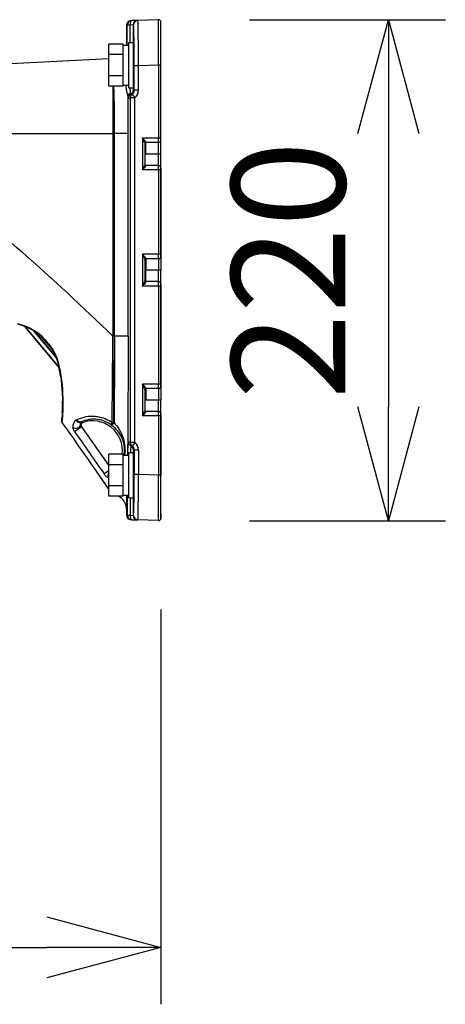
# Model space of a CAD drawing. Units: millimetres. Extents: x 1222 to 1359, y -97 to 17.
# Drawn here: x 1306 to 1315, y -28 to -6 of the extents above; entities that cross this region are included whole.
import ezdxf

# ---------------------------------------------------------------- set-up
doc = ezdxf.new("R2010")
doc.units = ezdxf.units.MM
doc.layers.add('GAIKEI', color=7, linetype='Continuous')
doc.layers.add('SUNPO', color=3, linetype='Continuous')
doc.styles.get("Standard").update_dxf_attribs({"font": 'monotxt.shx', "bigfont": 'bigfont.shx'})
doc.dimstyles.get("Standard").update_dxf_attribs({"dimscale": 0, "dimtxt": 2.5, "dimasz": 2.5, "dimexe": 1.25, "dimexo": 2, "dimtad": 1, "dimdec": 8, "dimtxsty": 'Standard', "dimblk": 'OPEN30', "dimcen": 2.5, "dimadec": 8, "dimazin": 2, "dimtfac": 1, "dimtdec": 8, "dimtmove": 0, "dimatfit": 3, "dimldrblk": 'OPEN30', "dimfxl": 1, "dimfrac": 2, "dimarcsym": 0})

# ---------------------------------------------------------------- blocks, each defined once
blk = doc.blocks.new('_Open30')
at = {"color": 0, "linetype": 'ByBlock', "lineweight": -2}
for p, q in [((-1, 0.2679), (0, 0)), ((0, 0), (-1, -0.2679)), ((0, 0), (-1, 0))]:
    blk.add_line(p, q, dxfattribs=at)
blk = doc.blocks.new('*D4')
at = {"layer": 'Defpoints', "color": 0}
for p in [(1289.232, -16.919), (1309.082, -17.108), (1309.082, -26.524)]:
    blk.add_point(p, dxfattribs=at)
at = {"layer": 'SUNPO', "color": 0, "lineweight": -2}
for p, q in [((1289.232, -18.919), (1289.232, -27.774)), ((1309.082, -19.108), (1309.082, -27.774)), ((1291.732, -26.524), (1306.582, -26.524))]:
    blk.add_line(p, q, dxfattribs=at)
at = {"layer": 'SUNPO', "color": 0, "lineweight": -2, "xscale": 2.5, "yscale": 2.5, "zscale": 2.5, "rotation": 180}
blk.add_blockref('_Open30', (1289.232, -26.524), dxfattribs=at)
at = {"layer": 'SUNPO', "color": 0, "lineweight": -2, "xscale": 2.5, "yscale": 2.5, "zscale": 2.5}
blk.add_blockref('_Open30', (1309.082, -26.524), dxfattribs=at)
at = {"layer": 'SUNPO', "color": 0, "insert": (1299.157, -24.649), "char_height": 2.5, "attachment_point": 5}
blk.add_mtext('397', dxfattribs=at)
blk = doc.blocks.new('*D5')
at = {"layer": 'Defpoints', "color": 0}
for p in [(1309.03, -6.161), (1309.03, -17.158), (1314.082, -17.158)]:
    blk.add_point(p, dxfattribs=at)
at = {"layer": 'SUNPO', "color": 0, "lineweight": -2}
for p, q in [((1311.03, -6.161), (1315.332, -6.161)), ((1314.082, -8.661), (1314.082, -14.658)), ((1311.03, -17.158), (1315.332, -17.158))]:
    blk.add_line(p, q, dxfattribs=at)
at = {"layer": 'SUNPO', "color": 0, "lineweight": -2, "xscale": 2.5, "yscale": 2.5, "zscale": 2.5}
for p, rotation in [((1314.082, -6.161), 90), ((1314.082, -17.158), 270)]:
    blk.add_blockref('_Open30', p, dxfattribs=dict(at, rotation=rotation))
at = {"layer": 'SUNPO', "color": 0, "insert": (1312.207, -11.659), "char_height": 2.5, "attachment_point": 5, "rotation": 90}
blk.add_mtext('220', dxfattribs=at)

msp = doc.modelspace()

# ---------------------------------------------------------------- linework, layer by layer
at = {"layer": 'GAIKEI', "color": 7}
for p, q in [((1308.42810903, -6.18230143), (1308.44412763, -6.18174293)), ((1308.56980823, -6.17735143), (1308.44412763, -6.18174293)), ((1309.02985463, -6.16128703), (1308.57917103, -6.17702793)), ((1309.07409903, -6.18491983), (1309.07409903, -7.16067973)), ((1308.33159713, -6.28224033), (1308.33159713, -6.70948033)), ((1309.08159413, -6.30948033), (1309.07409903, -6.30948033)), ((1309.08159413, -7.14464573), (1309.08159413, -6.30948033)), ((1308.33159713, -6.70948033), (1308.33142933, -6.71948093)), ((1308.33198173, -6.71948403), (1308.33159713, -6.70948033)), ((1304.06902693, -7.20760963), (1307.93794173, -7.01416483)), ((1309.08159413, -8.80948033), (1309.08159413, -7.14464573)), ((1309.08159413, -9.10948033), (1309.08159413, -8.80972753)), ((1309.08159413, -9.40943153), (1309.08159413, -9.10948033)), ((1309.08159413, -9.40948033), (1309.08159413, -11.35948033)), ((1309.08159413, -11.35972753), (1309.08159413, -11.65948033)), ((1309.08159413, -11.95943153), (1309.08159413, -11.65948033)), ((1309.08159413, -11.95948033), (1309.08159413, -14.20948033)), ((1306.01719593, -12.86624003), (1305.93663863, -12.83931433)), ((1306.09940113, -12.89700783), (1306.01719593, -12.86624003)), ((1306.16200793, -12.92314913), (1306.09940113, -12.89700783)), ((1306.22530143, -12.95246743), (1306.16200793, -12.92314913)), ((1306.28912283, -12.98559423), (1306.22530143, -12.95246743)), ((1306.33185353, -13.01016703), (1306.28912283, -12.98559423)), ((1306.33185353, -13.01016703), (1306.35623703, -13.02633213)), ((1306.35623703, -13.02633213), (1306.38873523, -13.05164343)), ((1306.38873523, -13.05164343), (1306.42073293, -13.07980813)), ((1306.42073293, -13.07980813), (1306.45984733, -13.11774143)), ((1306.45984733, -13.11774143), (1306.50555953, -13.16598973)), ((1306.50555953, -13.16598973), (1306.56475143, -13.23338173)), ((1306.56475143, -13.23338173), (1306.57927173, -13.25065463)), ((1306.57927173, -13.25065463), (1306.63646773, -13.32174843)), ((1306.63646773, -13.32174843), (1306.68026353, -13.38073893)), ((1306.68026353, -13.38073893), (1306.71129683, -13.42671673)), ((1306.72960133, -13.45665443), (1306.71129683, -13.42671673)), ((1306.74837873, -13.49135593), (1306.72960133, -13.45665443)), ((1306.76082383, -13.51893773), (1306.74837873, -13.49135593)), ((1306.76082383, -13.51893773), (1306.78044053, -13.57075963)), ((1306.78044053, -13.57075963), (1306.79809193, -13.62280433)), ((1306.79809193, -13.62280433), (1306.81394273, -13.67483683)), ((1306.81394273, -13.67483683), (1306.82815783, -13.72671053)), ((1306.82815783, -13.72671053), (1306.84088973, -13.77830053)), ((1306.84088973, -13.77830053), (1306.85228503, -13.82952433)), ((1306.85228503, -13.82952433), (1306.86247183, -13.88032383)), ((1306.86247183, -13.88032383), (1306.87965933, -13.98047953)), ((1306.87965933, -13.98047953), (1306.89321213, -14.07851413)), ((1306.89321213, -14.07851413), (1306.90370413, -14.17426303)), ((1306.90370413, -14.17426303), (1306.91157453, -14.26759193)), ((1309.08159413, -14.20972753), (1309.08159413, -14.50948033)), ((1306.91157453, -14.26759193), (1306.91715933, -14.35821083)), ((1306.91715933, -14.35821083), (1306.92185903, -14.48818213)), ((1306.92284773, -14.60969393), (1306.92086413, -14.72084203)), ((1306.92185903, -14.48818213), (1306.92284773, -14.60969393)), ((1309.08159413, -14.80943153), (1309.08159413, -14.50948033)), ((1306.91669543, -14.81885233), (1306.90966413, -14.92108623)), ((1306.92086413, -14.72084203), (1306.91669543, -14.81885233)), ((1309.08159413, -14.80948033), (1309.08159413, -16.17431493)), ((1306.90558093, -14.96603243), (1306.90463793, -14.97535863)), ((1306.90966413, -14.92108623), (1306.90558093, -14.96603243)), ((1309.08159413, -17.00948033), (1309.08159413, -16.17431493)), ((1308.33159713, -16.90162513), (1308.33159713, -17.03672033)), ((1309.08159413, -17.00948033), (1309.08159413, -17.10770423)), ((1308.44412763, -17.13722083), (1308.42810903, -17.13666233)), ((1308.44412763, -17.13722083), (1308.56980823, -17.14160923)), ((1309.02985463, -17.15767373), (1308.57917103, -17.14193583))]:
    msp.add_line(p, q, dxfattribs=at)
at = {"layer": 'GAIKEI', "color": 1}
for p, q in [((1308.56980823, -6.17735143), (1308.57917103, -6.17702793)), ((1308.57923813, -6.17704013), (1308.57917103, -6.17702793)), ((1308.57937543, -6.17715613), (1308.57923813, -6.17704013)), ((1308.57950973, -6.17739413), (1308.57937543, -6.17715613)), ((1308.57978133, -6.17823033), (1308.57950973, -6.17739413)), ((1308.58101733, -6.18791363), (1308.57978133, -6.17823033)), ((1308.58356553, -6.23712013), (1308.58101733, -6.18791363)), ((1308.58520743, -6.28955843), (1308.58356553, -6.23712013)), ((1309.02913443, -6.41685343), (1309.02936023, -6.22187353)), ((1309.02936023, -6.22187353), (1309.02976913, -6.16253823)), ((1309.02976913, -6.16253823), (1309.02982413, -6.16142733)), ((1309.02982413, -6.16142733), (1309.02985463, -6.16128703)), ((1308.33159713, -6.28224033), (1308.34764943, -6.28168193)), ((1308.34764943, -6.71948093), (1308.34764943, -6.28168193)), ((1308.41047293, -6.28168193), (1308.34764943, -6.28168193)), ((1308.47331163, -6.27729043), (1308.41047293, -6.28168193)), ((1308.41047293, -6.65946813), (1308.41047293, -6.28168193)), ((1308.47331163, -6.27729043), (1308.48267753, -6.27696693)), ((1308.47331163, -6.27729043), (1308.47331163, -6.65946813)), ((1308.48286973, -6.27702493), (1308.48267753, -6.27696693)), ((1308.48299483, -6.27713783), (1308.48286973, -6.27702493)), ((1308.48324813, -6.27754063), (1308.48299483, -6.27713783)), ((1308.48362963, -6.27858433), (1308.48324813, -6.27754063)), ((1308.48533253, -6.28978433), (1308.48362963, -6.27858433)), ((1308.48718493, -6.31458903), (1308.48533253, -6.28978433)), ((1308.48983383, -6.37536173), (1308.48718493, -6.31458903)), ((1308.49224473, -6.46259013), (1308.48983383, -6.37536173)), ((1308.49524763, -6.63626873), (1308.49224473, -6.46259013)), ((1308.58822253, -6.43180703), (1308.58520743, -6.28955843)), ((1308.59249503, -6.77922523), (1308.58822253, -6.43180703)), ((1309.02985463, -7.16067973), (1309.02913443, -6.41685343)), ((1307.93794173, -6.92854163), (1307.93794173, -6.69760293)), ((1308.25794303, -6.69760293), (1307.93794173, -6.69760293)), ((1308.25794303, -6.92854163), (1308.25794303, -6.69760293)), ((1308.38294303, -6.72068033), (1308.38294303, -6.65946813)), ((1308.38294303, -6.65946813), (1308.48294303, -6.65946813)), ((1308.48294303, -6.72068033), (1308.48294303, -6.65946813)), ((1308.49731983, -6.84987033), (1308.49524763, -6.63626873)), ((1308.25794303, -6.71948093), (1308.38294303, -6.71948093)), ((1308.38294303, -7.37043003), (1308.38294303, -6.71948093)), ((1308.38294303, -7.65946813), (1308.38294303, -6.72068033)), ((1308.48294303, -7.65946813), (1308.48294303, -6.72068033)), ((1308.49838793, -7.17586833), (1308.49731983, -6.84987033)), ((1308.59488143, -7.17586833), (1308.59249503, -6.77922523)), ((1307.93794173, -7.39042213), (1307.93794173, -6.92854163)), ((1308.25794303, -6.92854163), (1307.93794173, -6.92854163)), ((1308.25794303, -7.39042213), (1308.25794303, -6.92854163)), ((1308.49838793, -7.71086283), (1308.49838793, -7.17586833)), ((1308.59488143, -7.17586833), (1308.49838793, -7.17586833)), ((1309.02985463, -7.16067973), (1308.59488143, -7.17586833)), ((1308.59488143, -7.71086283), (1308.59488143, -7.17586833)), ((1309.02985463, -7.16067973), (1309.02985463, -8.75948033)), ((1309.07409903, -7.16067973), (1309.02985463, -7.16067973)), ((1309.08159413, -7.14464573), (1309.07409903, -7.14464573)), ((1309.07409903, -7.16067973), (1309.07409903, -8.75948033)), ((1307.93794173, -7.62136083), (1307.93794173, -7.39042213)), ((1308.25794303, -7.39042213), (1307.93794173, -7.39042213)), ((1308.25794303, -7.59352273), (1308.25794303, -7.37043003)), ((1308.25794303, -7.41838543), (1308.25794303, -7.39042213)), ((1308.38294303, -7.59948283), (1308.38294303, -7.37043003)), ((1308.25794303, -7.62136083), (1307.93794173, -7.62136083)), ((1308.02910083, -7.62136083), (1308.02910083, -8.65948033)), ((1308.03409653, -7.62136083), (1308.03409653, -8.65948033)), ((1308.25794303, -7.62136083), (1308.25794303, -7.59352273)), ((1308.25794303, -7.59948283), (1308.28295523, -7.59948283)), ((1308.31960073, -7.63035433), (1308.31728443, -7.59903423)), ((1308.32594833, -7.67867593), (1308.31960073, -7.63035433)), ((1308.33603743, -7.72915203), (1308.32594833, -7.67867593)), ((1308.34525373, -7.76664893), (1308.33603743, -7.72915203)), ((1308.35530323, -7.80675823), (1308.34525373, -7.76664893)), ((1308.38294303, -7.65946813), (1308.48294303, -7.65946813)), ((1308.40284043, -7.67240763), (1308.40038073, -7.65946813)), ((1308.41448293, -7.72581333), (1308.40284043, -7.67240763)), ((1308.41977773, -7.75324563), (1308.41448293, -7.72581333)), ((1308.42123343, -7.76537943), (1308.41977773, -7.75324563)), ((1308.42379683, -7.78888403), (1308.42123343, -7.76537943)), ((1308.48069693, -7.69462743), (1308.47891163, -7.65946813)), ((1308.48157583, -7.70411843), (1308.48069693, -7.69462743)), ((1308.48246693, -7.70888523), (1308.48157583, -7.70411843)), ((1308.48266223, -7.70929723), (1308.48246693, -7.70888523)), ((1308.48276293, -7.70941323), (1308.48266223, -7.70929723)), ((1308.48286363, -7.70947423), (1308.48276293, -7.70941323)), ((1308.48291243, -7.70948033), (1308.48286363, -7.70947423)), ((1308.49027943, -7.70948033), (1308.48291243, -7.70948033)), ((1308.59488143, -7.71086283), (1308.49838793, -7.71086283)), ((1308.35921553, -7.82522133), (1308.35530323, -7.80675823)), ((1308.36272513, -7.85121313), (1308.35921553, -7.82522133)), ((1308.41495283, -7.87341773), (1308.39044423, -7.88265843)), ((1308.41495283, -15.44554293), (1308.41495283, -7.87341773)), ((1308.51129383, -7.87341773), (1308.41495283, -7.87341773)), ((1308.42515793, -7.79559183), (1308.42379683, -7.78888403)), ((1308.42609183, -7.79813083), (1308.42515793, -7.79559183)), ((1308.42656483, -7.79881443), (1308.42609183, -7.79813083)), ((1308.42688223, -7.79905253), (1308.42656483, -7.79881443)), ((1308.42727893, -7.79910433), (1308.42688223, -7.79905253)), ((1308.51129383, -15.44554293), (1308.51129383, -7.87341773)), ((1304.06902693, -8.65948033), (1308.02910083, -8.65948033)), ((1308.02910083, -8.65948033), (1308.03409653, -8.65948033)), ((1308.02910083, -8.65948033), (1308.02910083, -13.10705113)), ((1308.03409653, -8.65948033), (1308.06940843, -8.65948033)), ((1308.03409653, -8.65948033), (1308.03409653, -13.10705113)), ((1308.36918563, -8.65948033), (1308.06940843, -8.65948033)), ((1308.06940843, -13.10948033), (1308.06940843, -8.65948033)), ((1308.36918563, -13.10948033), (1308.36918563, -8.65948033)), ((1309.02985463, -8.75948033), (1308.67985153, -8.75948033)), ((1308.67985153, -8.75948033), (1308.67985153, -9.45948033)), ((1308.70342023, -8.78385473), (1308.67985153, -8.75948033)), ((1308.70582203, -8.81007853), (1308.67985153, -8.75948033)), ((1308.73357773, -8.81622473), (1308.70342023, -8.78385473)), ((1308.71794973, -8.83506633), (1308.70582203, -8.81007853)), ((1308.72625663, -8.85437173), (1308.71794973, -8.83506633)), ((1308.72942433, -8.86347203), (1308.72625663, -8.85437173)), ((1308.74669113, -8.83204503), (1308.73357773, -8.81622473)), ((1308.75324023, -8.84165203), (1308.74669113, -8.83204503)), ((1308.75552603, -8.84613803), (1308.75324023, -8.84165203)), ((1308.75692673, -8.85201883), (1308.75552603, -8.84613803)), ((1308.75659713, -9.10948033), (1308.75659713, -8.85948033)), ((1309.03159413, -8.85948033), (1308.75659713, -8.85948033)), ((1309.07409903, -8.75948033), (1309.02985463, -8.75948033)), ((1309.02998273, -8.79734043), (1309.02985463, -8.75948033)), ((1309.03089833, -8.85116433), (1309.02998273, -8.79734043)), ((1309.03135603, -8.85850993), (1309.03089833, -8.85116433)), ((1309.03151473, -8.85937353), (1309.03135603, -8.85850993)), ((1309.03155143, -8.85944683), (1309.03151473, -8.85937353)), ((1309.03159413, -8.85948033), (1309.03155143, -8.85944683)), ((1309.03159413, -9.10948033), (1309.03159413, -8.85948033)), ((1309.07409903, -8.75948033), (1309.07409903, -8.83582003)), ((1308.73132553, -8.87162633), (1308.72942433, -8.86347203)), ((1308.73159713, -8.87515423), (1308.73132553, -8.87162633)), ((1308.73159713, -8.87515423), (1308.73159713, -9.34380953)), ((1308.73159713, -9.00050823), (1308.73241193, -9.01468053)), ((1308.73241193, -9.01468053), (1308.73449023, -9.02895663)), ((1308.73449023, -9.02895663), (1308.73746263, -9.04333043)), ((1308.73746263, -9.04333043), (1308.74211963, -9.06165323)), ((1308.74211963, -9.06165323), (1308.75305713, -9.09826213)), ((1308.75305713, -9.09826213), (1308.75659713, -9.10948033)), ((1309.03159413, -9.10948033), (1308.75659713, -9.10948033)), ((1309.08159413, -9.10948033), (1309.03159413, -9.10948033)), ((1309.03159413, -9.35948033), (1309.03159413, -9.10948033)), ((1308.67985153, -9.45948033), (1308.70567853, -9.40916903)), ((1308.67985153, -9.45948033), (1308.71847153, -9.41928263)), ((1309.02985463, -9.45948033), (1308.67985153, -9.45948033)), ((1308.70567853, -9.40916903), (1308.71776353, -9.38430333)), ((1308.71776353, -9.38430333), (1308.72617423, -9.36480263)), ((1308.71847153, -9.41928263), (1308.73657453, -9.39929973)), ((1308.72617423, -9.36480263), (1308.72938773, -9.35560763)), ((1308.72938773, -9.35560763), (1308.73131943, -9.34737103)), ((1308.73131943, -9.34737103), (1308.73159713, -9.34380953)), ((1308.73343733, -9.35251623), (1308.73159713, -9.34380953)), ((1308.73632433, -9.35734713), (1308.73343733, -9.35251623)), ((1308.74041673, -9.36144263), (1308.73632433, -9.35734713)), ((1308.73657453, -9.39929973), (1308.74835133, -9.38468173)), ((1308.74538193, -9.36448833), (1308.74041673, -9.36144263)), ((1308.75100943, -9.36636203), (1308.74538193, -9.36448833)), ((1308.74835133, -9.38468173), (1308.75301443, -9.37769633)), ((1308.75692673, -9.36694493), (1308.75100943, -9.36636203)), ((1308.75301443, -9.37769633), (1308.75611503, -9.37129983)), ((1308.75611503, -9.37129983), (1308.75692673, -9.36694493)), ((1309.03159413, -9.35948033), (1308.75659713, -9.35948033)), ((1309.02985463, -9.45948033), (1309.03027573, -9.39399883)), ((1309.07409903, -9.45948033), (1309.02985463, -9.45948033)), ((1309.02985463, -9.45948033), (1309.02985463, -11.30948033)), ((1309.03027573, -9.39399883), (1309.03083113, -9.36956333)), ((1309.03083113, -9.36956333), (1309.03125843, -9.36137243)), ((1309.03125843, -9.36137243), (1309.03149033, -9.35966953)), ((1309.03149033, -9.35966953), (1309.03153913, -9.35953833)), ((1309.03153913, -9.35953833), (1309.03159413, -9.35948033)), ((1309.07409903, -9.38314373), (1309.07409903, -9.45948033)), ((1309.07409903, -9.45948033), (1309.07409903, -11.30948033)), ((1309.02985463, -11.30948033), (1308.67985153, -11.30948033)), ((1308.67985153, -11.30948033), (1308.67985153, -12.00948033)), ((1308.70582203, -11.36007853), (1308.67985153, -11.30948033)), ((1308.70342023, -11.33385473), (1308.67985153, -11.30948033)), ((1308.73357773, -11.36622473), (1308.70342023, -11.33385473)), ((1308.71794973, -11.38506633), (1308.70582203, -11.36007853)), ((1308.72625663, -11.40437173), (1308.71794973, -11.38506633)), ((1308.72942433, -11.41347203), (1308.72625663, -11.40437173)), ((1308.73132553, -11.42162633), (1308.72942433, -11.41347203)), ((1308.73159713, -11.42515423), (1308.73132553, -11.42162633)), ((1308.73159713, -11.42515423), (1308.73159713, -11.89380953)), ((1308.74669113, -11.38204503), (1308.73357773, -11.36622473)), ((1308.75324023, -11.39165203), (1308.74669113, -11.38204503)), ((1308.75552603, -11.39613803), (1308.75324023, -11.39165203)), ((1308.75692673, -11.40201883), (1308.75552603, -11.39613803)), ((1308.75659713, -11.40948033), (1308.75659713, -11.65948033)), ((1309.03159413, -11.40948033), (1308.75659713, -11.40948033)), ((1309.07409903, -11.30948033), (1309.02985463, -11.30948033)), ((1309.02998273, -11.34734043), (1309.02985463, -11.30948033)), ((1309.03089833, -11.40116433), (1309.02998273, -11.34734043)), ((1309.03135603, -11.40850993), (1309.03089833, -11.40116433)), ((1309.03151473, -11.40937353), (1309.03135603, -11.40850993)), ((1309.03155143, -11.40944683), (1309.03151473, -11.40937353)), ((1309.03159413, -11.40948033), (1309.03155143, -11.40944683)), ((1309.03159413, -11.40948033), (1309.03159413, -11.65948033)), ((1309.07409903, -11.30948033), (1309.07409903, -11.38582003)), ((1308.75659713, -11.65948033), (1308.73159713, -11.65948033)), ((1309.03159413, -11.65948033), (1308.75659713, -11.65948033)), ((1308.75659713, -11.90948033), (1308.75659713, -11.65948033)), ((1309.08159413, -11.65948033), (1309.03159413, -11.65948033)), ((1309.03159413, -11.90948033), (1309.03159413, -11.65948033)), ((1308.67985153, -12.00948033), (1308.70567853, -11.95916903)), ((1308.67985153, -12.00948033), (1308.71847153, -11.96928263)), ((1309.02985463, -12.00948033), (1308.67985153, -12.00948033)), ((1308.70567853, -11.95916903), (1308.71776353, -11.93430333)), ((1308.71776353, -11.93430333), (1308.72617423, -11.91480263)), ((1308.71847153, -11.96928263), (1308.73657453, -11.94929973)), ((1308.72617423, -11.91480263), (1308.72938773, -11.90560763)), ((1308.72938773, -11.90560763), (1308.73131943, -11.89737103)), ((1308.73131943, -11.89737103), (1308.73159713, -11.89380953)), ((1308.73657453, -11.94929973), (1308.74835133, -11.93468173)), ((1308.74835133, -11.93468173), (1308.75301443, -11.92769633)), ((1308.75301443, -11.92769633), (1308.75611503, -11.92129983)), ((1308.75611503, -11.92129983), (1308.75692673, -11.91694493)), ((1309.03159413, -11.90948033), (1308.75659713, -11.90948033)), ((1309.02985463, -12.00948033), (1309.03027573, -11.94399883)), ((1309.07409903, -12.00948033), (1309.02985463, -12.00948033)), ((1309.02985463, -12.00948033), (1309.02985463, -14.15948033)), ((1309.03027573, -11.94399883), (1309.03083113, -11.91956333)), ((1309.03083113, -11.91956333), (1309.03125843, -11.91137243)), ((1309.03125843, -11.91137243), (1309.03149033, -11.90966953)), ((1309.03149033, -11.90966953), (1309.03153913, -11.90953833)), ((1309.03153913, -11.90953833), (1309.03159413, -11.90948033)), ((1309.07409903, -11.93314373), (1309.07409903, -12.00948033)), ((1309.07409903, -12.00948033), (1309.07409903, -14.15948033)), ((1305.95887073, -12.83530123), (1306.00579153, -12.85084393)), ((1306.00579153, -12.85084393), (1306.05312733, -12.86758583)), ((1306.05312733, -12.86758583), (1306.11679923, -12.89201823)), ((1306.09432913, -12.89406283), (1306.84385913, -13.78731853)), ((1306.84265063, -13.78587503), (1306.09550403, -12.89546363)), ((1306.11679923, -12.89201823), (1306.18092883, -12.91922763)), ((1306.18092883, -12.91922763), (1306.24530873, -12.94968113)), ((1306.24530873, -12.94968113), (1306.28955923, -12.97277683)), ((1306.78261343, -13.57686923), (1306.28421553, -12.98290263)), ((1306.28955923, -12.97277683), (1306.33372423, -12.99789593)), ((1306.77082443, -13.54463663), (1306.31306383, -12.99910133)), ((1306.33372423, -12.99789593), (1306.35193713, -13.00953533)), ((1306.35193713, -13.00953533), (1306.36968003, -13.02224283)), ((1306.36968003, -13.02224283), (1306.39269033, -13.04039463)), ((1306.39269033, -13.04039463), (1306.41531293, -13.05981913)), ((1306.41531293, -13.05981913), (1306.45412833, -13.09623873)), ((1306.44979783, -13.10767063), (1306.68708113, -13.39045263)), ((1306.45412833, -13.09623873), (1306.49166493, -13.13456883)), ((1306.49166493, -13.13456883), (1306.54046863, -13.18809363)), ((1308.02697983, -13.30847323), (1308.02906423, -13.10953533)), ((1308.03410873, -13.10948033), (1308.02906423, -13.10953533)), ((1308.02910383, -13.10705113), (1308.02906723, -13.10953533)), ((1308.02910383, -13.10705113), (1308.03409653, -13.10705113)), ((1308.03409653, -13.10705423), (1308.03410873, -13.10948033)), ((1308.03410873, -13.10948033), (1308.06940843, -13.10948033)), ((1308.03604963, -13.30829623), (1308.03410873, -13.10948033)), ((1308.06940843, -13.10948033), (1308.06878583, -13.49816443)), ((1308.36918563, -13.10948033), (1308.06940843, -13.10948033)), ((1308.36918563, -13.10948033), (1308.36856923, -13.51875463)), ((1306.54046863, -13.18809363), (1306.58784713, -13.24336403)), ((1306.58784713, -13.24336403), (1306.57927173, -13.25065463)), ((1306.58784713, -13.24336403), (1306.61581043, -13.27745523)), ((1306.61581043, -13.27745523), (1306.65013663, -13.32103733)), ((1306.65013663, -13.32103733), (1306.68342823, -13.36579443)), ((1306.68342823, -13.36579443), (1306.70913923, -13.40284893)), ((1308.01975943, -14.08195043), (1308.02697983, -13.30847323)), ((1308.04943473, -14.64169163), (1308.03604963, -13.30829623)), ((1306.70913923, -13.40284893), (1306.72162403, -13.42197123)), ((1306.73798753, -13.44865573), (1306.72162403, -13.42197123)), ((1306.75321583, -13.47592323), (1306.73798753, -13.44865573)), ((1306.76366193, -13.49682163), (1306.75321583, -13.47592323)), ((1306.77308583, -13.51849223), (1306.76366193, -13.49682163)), ((1306.77308583, -13.51849223), (1306.78891223, -13.56028293)), ((1306.78891223, -13.56028293), (1306.80347823, -13.60233013)), ((1306.80347823, -13.60233013), (1306.81700973, -13.64499973)), ((1308.06878583, -13.49816443), (1308.06702503, -13.88485873)), ((1308.36856923, -13.51875463), (1308.36683583, -13.92474523)), ((1306.81700973, -13.64499973), (1306.82941823, -13.68772743)), ((1306.82941823, -13.68772743), (1306.85106433, -13.77257853)), ((1306.85106433, -13.77257853), (1306.86143423, -13.81910253)), ((1306.86143423, -13.81910253), (1306.87081833, -13.86545573)), ((1306.87081833, -13.86545573), (1306.88086473, -13.92064063)), ((1306.88086473, -13.92064063), (1306.88973623, -13.97546853)), ((1306.88973623, -13.97546853), (1306.90328603, -14.07503213)), ((1308.06702503, -13.88485873), (1308.06080863, -14.64462743)), ((1308.36683583, -13.92474523), (1308.36070173, -14.72049723)), ((1306.90328603, -14.07503213), (1306.91365283, -14.17216953)), ((1306.91365283, -14.17216953), (1306.92138293, -14.26783303)), ((1308.01155623, -15.00486303), (1308.01975943, -14.08195043)), ((1309.02985463, -14.15948033), (1308.67985153, -14.15948033)), ((1308.67985153, -14.15948033), (1308.67985153, -14.85948033)), ((1308.70342023, -14.18385473), (1308.67985153, -14.15948033)), ((1308.70582203, -14.21007853), (1308.67985153, -14.15948033)), ((1308.73357773, -14.21622173), (1308.70342023, -14.18385473)), ((1308.71794973, -14.23506633), (1308.70582203, -14.21007853)), ((1308.72625663, -14.25437173), (1308.71794973, -14.23506633)), ((1308.72942433, -14.26347203), (1308.72625663, -14.25437173)), ((1308.73132553, -14.27162633), (1308.72942433, -14.26347203)), ((1308.74669113, -14.23204503), (1308.73357773, -14.21622173)), ((1308.75324023, -14.24165503), (1308.74669113, -14.23204503)), ((1308.75552603, -14.24613803), (1308.75324023, -14.24165503)), ((1308.75692673, -14.25201883), (1308.75552603, -14.24613803)), ((1309.03159413, -14.25948033), (1308.75659713, -14.25948033)), ((1308.75659713, -14.25948033), (1308.75659713, -14.50948033)), ((1309.07409903, -14.15948033), (1309.02985463, -14.15948033)), ((1309.02998273, -14.19734043), (1309.02985463, -14.15948033)), ((1309.03089833, -14.25116433), (1309.02998273, -14.19734043)), ((1309.03135603, -14.25850993), (1309.03089833, -14.25116433)), ((1309.03151473, -14.25937353), (1309.03135603, -14.25850993)), ((1309.03155143, -14.25944683), (1309.03151473, -14.25937353)), ((1309.03159413, -14.25948033), (1309.03155143, -14.25944683)), ((1309.03159413, -14.25948033), (1309.03159413, -14.50948033)), ((1309.07409903, -14.15948033), (1309.07409903, -14.23582003)), ((1306.92138293, -14.26783303), (1306.92674183, -14.36129613)), ((1306.92674183, -14.36129613), (1306.93040393, -14.46985023)), ((1306.93040393, -14.46985023), (1306.93142323, -14.57423253)), ((1308.73159713, -14.27515423), (1308.73132553, -14.27162633)), ((1308.73159713, -14.27515423), (1308.73159713, -14.74380953)), ((1308.73159713, -14.40050823), (1308.73241193, -14.41468363)), ((1308.73241193, -14.41468363), (1308.73449023, -14.42895663)), ((1308.73449023, -14.42895663), (1308.73746263, -14.44333043)), ((1308.73746263, -14.44333043), (1308.74211963, -14.46165323)), ((1308.74211963, -14.46165323), (1308.75305713, -14.49826213)), ((1306.93012923, -14.67345743), (1306.92784043, -14.74372413)), ((1306.93142323, -14.57423253), (1306.93012923, -14.67345743)), ((1308.05334093, -15.00752113), (1308.04943473, -14.64169163)), ((1308.06080863, -14.64462743), (1308.05674673, -15.01007853)), ((1308.75305713, -14.49826213), (1308.75659713, -14.50948033)), ((1309.03159413, -14.50948033), (1308.75659713, -14.50948033)), ((1309.08159413, -14.50948033), (1309.03159413, -14.50948033)), ((1309.03159413, -14.75948033), (1309.03159413, -14.50948033)), ((1306.92069323, -14.86928873), (1306.91647573, -14.92106783)), ((1306.92461173, -14.80946203), (1306.92069323, -14.86928873)), ((1306.92784043, -14.74372413), (1306.92461173, -14.80946203)), ((1307.33918693, -14.90468303), (1307.28835373, -14.92216953)), ((1307.39283373, -14.89021763), (1307.33918693, -14.90468303)), ((1307.43980943, -14.88074193), (1307.39283373, -14.89021763)), ((1307.48853683, -14.87395483), (1307.43980943, -14.88074193)), ((1307.53890303, -14.87012183), (1307.48853683, -14.87395483)), ((1307.59079213, -14.86953283), (1307.53890303, -14.87012183)), ((1307.64408193, -14.87249003), (1307.59079213, -14.86953283)), ((1307.67120283, -14.87539833), (1307.64408193, -14.87249003)), ((1307.69861683, -14.87932293), (1307.67120283, -14.87539833)), ((1307.72548143, -14.88414163), (1307.69861683, -14.87932293)), ((1307.75256883, -14.89000103), (1307.72548143, -14.88414163)), ((1307.78898543, -14.89950723), (1307.75256883, -14.89000103)), ((1307.82570423, -14.91106113), (1307.78898543, -14.89950723)), ((1307.86267323, -14.92480013), (1307.82570423, -14.91106113)), ((1308.36070173, -14.72049723), (1308.35522693, -15.23065343)), ((1308.67985153, -14.85948033), (1308.70567853, -14.80916903)), ((1308.67985153, -14.85948033), (1308.71847153, -14.81928263)), ((1309.02985463, -14.85948033), (1308.67985153, -14.85948033)), ((1308.70567853, -14.80916903), (1308.71776353, -14.78430333)), ((1308.71776353, -14.78430333), (1308.72617423, -14.76480263)), ((1308.71847153, -14.81928263), (1308.73657453, -14.79929973)), ((1308.72617423, -14.76480263), (1308.72938773, -14.75560763)), ((1308.72938773, -14.75560763), (1308.73131943, -14.74737103)), ((1308.73131943, -14.74737103), (1308.73159713, -14.74380953)), ((1308.73657453, -14.79929973), (1308.74835133, -14.78468173)), ((1308.74835133, -14.78468173), (1308.75301443, -14.77769633)), ((1308.75301443, -14.77769633), (1308.75611503, -14.77129983)), ((1308.75611503, -14.77129983), (1308.75692673, -14.76694493)), ((1309.03159413, -14.75948033), (1308.75659713, -14.75948033)), ((1309.02985463, -14.85948033), (1309.03027573, -14.79399883)), ((1309.07409903, -14.85948033), (1309.02985463, -14.85948033)), ((1309.02985463, -14.85948033), (1309.02985463, -16.15828403)), ((1309.03027573, -14.79399883), (1309.03083113, -14.76956333)), ((1309.03083113, -14.76956333), (1309.03125843, -14.76137243)), ((1309.03125843, -14.76137243), (1309.03149033, -14.75966953)), ((1309.03149033, -14.75966953), (1309.03153913, -14.75953833)), ((1309.03153913, -14.75953833), (1309.03159413, -14.75948033)), ((1309.07409903, -14.78314373), (1309.07409903, -14.85948033)), ((1309.07409903, -14.85948033), (1309.07409903, -16.15828403)), ((1306.91647573, -14.92106783), (1306.90921553, -14.99239053)), ((1307.28835373, -14.92216953), (1307.24052663, -14.94221653)), ((1307.28832023, -15.10302283), (1307.29127433, -15.11228793)), ((1307.29127433, -15.11228793), (1307.29425893, -15.11801613)), ((1307.29425893, -15.11801613), (1307.30154043, -15.12935953)), ((1307.31427543, -15.12020423), (1307.30154043, -15.12935953)), ((1307.34067613, -15.10066383), (1307.31427543, -15.12020423)), ((1307.31915513, -15.03763583), (1307.31934743, -15.03061073)), ((1307.31983873, -15.04556743), (1307.31915513, -15.03763583)), ((1307.31934743, -15.03061073), (1307.32047963, -15.02273113)), ((1307.32047963, -15.02273113), (1307.32239613, -15.01563883)), ((1307.32239613, -15.01563883), (1307.32823713, -15.00324863)), ((1307.32823713, -15.00324863), (1307.33287583, -14.99694683)), ((1307.34680103, -15.09537513), (1307.32958913, -15.07079323)), ((1307.33287583, -14.99694683), (1307.33834763, -14.99148413)), ((1307.34011153, -14.98956463), (1307.33834763, -14.99148413)), ((1307.34146353, -14.98823093), (1307.34011153, -14.98956463)), ((1307.34555283, -15.09673013), (1307.34067613, -15.10066383)), ((1307.37751693, -14.97314613), (1307.34146353, -14.98823093)), ((1307.34603193, -14.98717813), (1307.34146353, -14.98823093)), ((1307.34670333, -15.09561313), (1307.34555283, -15.09673013)), ((1307.34650503, -14.98716593), (1307.34603193, -14.98717813)), ((1307.34666063, -14.98719033), (1307.34650503, -14.98716593)), ((1307.34679493, -14.98726663), (1307.34666063, -14.98719033)), ((1307.34679183, -15.09547583), (1307.34670333, -15.09561313)), ((1307.34681013, -15.09542703), (1307.34679183, -15.09547583)), ((1307.34679493, -14.98726663), (1307.36169053, -15.00768893)), ((1307.93794173, -15.93961343), (1307.34680103, -15.09537513)), ((1307.34680103, -15.09537513), (1307.34681013, -15.09542703)), ((1307.41586843, -14.95988323), (1307.37751693, -14.97314613)), ((1307.45640183, -14.94875033), (1307.41586843, -14.95988323)), ((1307.50525743, -14.93901833), (1307.45640183, -14.94875033)), ((1307.53072133, -14.93547523), (1307.50525743, -14.93901833)), ((1307.55680773, -14.93289953), (1307.53072133, -14.93547523)), ((1307.58334583, -14.93135843), (1307.55680773, -14.93289953)), ((1307.61045763, -14.93089763), (1307.58334583, -14.93135843)), ((1307.65225753, -14.93237773), (1307.61045763, -14.93089763)), ((1307.69520803, -14.93667453), (1307.65225753, -14.93237773)), ((1307.73921133, -14.94404153), (1307.69520803, -14.93667453)), ((1307.78414233, -14.95475933), (1307.73921133, -14.94404153)), ((1307.82073593, -14.96597453), (1307.78414233, -14.95475933)), ((1307.85774763, -14.97971353), (1307.82073593, -14.96597453)), ((1307.89253163, -14.99496313), (1307.85774763, -14.97971353)), ((1307.90060043, -14.94123393), (1307.86267323, -14.92480013)), ((1307.92748033, -15.01274273), (1307.89253163, -14.99496313)), ((1307.93855213, -14.96022503), (1307.90060043, -14.94123393)), ((1307.96121753, -15.03245403), (1307.92748033, -15.01274273)), ((1307.97517323, -14.98119053), (1307.93855213, -14.96022503)), ((1307.99485703, -15.05486613), (1307.96121753, -15.03245403)), ((1308.01155623, -15.00486303), (1307.97517323, -14.98119053)), ((1307.99782943, -15.05706033), (1307.99485403, -15.05486303)), ((1307.99782943, -15.05706033), (1308.03384633, -15.08564913)), ((1308.03384633, -15.08564913), (1308.06751023, -15.11605693)), ((1308.05674673, -15.01007853), (1308.05334093, -15.00752113)), ((1308.05674673, -15.01007853), (1308.08279043, -15.03763583)), ((1308.06751023, -15.11605693), (1308.09869923, -15.14803013)), ((1308.08279043, -15.03763583), (1308.10734793, -15.06638953)), ((1308.10734793, -15.06638953), (1308.13036423, -15.09618693)), ((1308.13036423, -15.09618693), (1308.14659653, -15.11913003)), ((1308.14659653, -15.11913003), (1308.16194993, -15.14252483)), ((1307.19060903, -15.20578463), (1307.17342763, -15.18123333)), ((1307.20423513, -15.19688573), (1307.19060903, -15.20578463)), ((1307.23823473, -15.17378703), (1307.20423513, -15.19688573)), ((1307.30154043, -15.12935953), (1307.23823473, -15.17378703)), ((1308.09869923, -15.14803013), (1308.12734913, -15.18133703)), ((1308.12734913, -15.18133703), (1308.15322493, -15.21546183)), ((1308.15322493, -15.21546183), (1308.17660143, -15.25052043)), ((1308.16194993, -15.14252483), (1308.18987043, -15.19021153)), ((1308.17660143, -15.25052043), (1308.19749683, -15.28636023)), ((1308.18987043, -15.19021153), (1308.21437003, -15.23918923)), ((1308.19749683, -15.28636023), (1308.21593553, -15.32281653)), ((1308.21437003, -15.23918923), (1308.23552473, -15.28917703)), ((1308.21593553, -15.32281653), (1308.22668693, -15.34694073)), ((1308.23552473, -15.28917703), (1308.25324633, -15.33945163)), ((1308.25324633, -15.33945163), (1308.26780323, -15.39015353)), ((1308.35522693, -15.23065343), (1308.34912343, -15.71948093)), ((1308.22668693, -15.34694073), (1308.23639753, -15.37120523)), ((1308.23639753, -15.37120523), (1308.25272143, -15.41989293)), ((1308.25272143, -15.41989293), (1308.26497123, -15.46831523)), ((1308.26497123, -15.46831523), (1308.27149893, -15.50365453)), ((1308.26780323, -15.39015353), (1308.27925033, -15.44091043)), ((1308.27149893, -15.50365453), (1308.27597883, -15.53832863)), ((1308.27597883, -15.53832863), (1308.27850883, -15.57177593)), ((1308.27925033, -15.44091043), (1308.28760603, -15.49075173)), ((1308.28760603, -15.49075173), (1308.29316943, -15.53994303)), ((1308.29316943, -15.53994303), (1308.29612963, -15.58807533)), ((1308.35816883, -15.52841343), (1308.35442123, -15.61485143)), ((1308.36222763, -15.47266093), (1308.35816883, -15.52841343)), ((1308.36452563, -15.45290683), (1308.36222763, -15.47266093)), ((1308.36759263, -15.43677833), (1308.36452563, -15.45290683)), ((1308.36920703, -15.43231363), (1308.36759263, -15.43677833)), ((1308.37030873, -15.43070223), (1308.36920703, -15.43231363)), ((1308.37086713, -15.43030863), (1308.37030873, -15.43070223)), ((1308.37171253, -15.43023533), (1308.37086713, -15.43030863)), ((1308.41495283, -15.44554293), (1308.39044423, -15.43630533)), ((1308.51129383, -15.44554293), (1308.41495283, -15.44554293)), ((1308.42190173, -15.54596413), (1308.41979603, -15.57409823)), ((1308.42419973, -15.52771153), (1308.42190173, -15.54596413)), ((1308.42540823, -15.52253573), (1308.42419973, -15.52771153)), ((1308.42623213, -15.52058573), (1308.42540823, -15.52253573)), ((1308.42665023, -15.52006693), (1308.42623213, -15.52058573)), ((1308.42706833, -15.51985023), (1308.42665023, -15.52006693)), ((1308.42727893, -15.51985943), (1308.42706833, -15.51985023)), ((1307.93794173, -15.92854163), (1307.93794173, -15.69759983)), ((1308.25794303, -15.69759983), (1307.93794173, -15.69759983)), ((1308.25794303, -15.92854163), (1308.25794303, -15.69759983)), ((1308.25794303, -15.71948093), (1308.38294303, -15.71948093)), ((1308.27302473, -15.69280553), (1308.26869733, -15.71948093)), ((1308.27629933, -15.66526343), (1308.27302473, -15.69280553)), ((1308.27849963, -15.63528293), (1308.27629933, -15.66526343)), ((1308.27929313, -15.60424053), (1308.27849963, -15.63528293)), ((1308.27850883, -15.57177593), (1308.27929313, -15.60424053)), ((1308.29474723, -15.68853923), (1308.29233633, -15.71948093)), ((1308.29625783, -15.65688633), (1308.29474723, -15.68853923)), ((1308.29612963, -15.58807533), (1308.29678573, -15.62288063)), ((1308.29678573, -15.62288063), (1308.29625783, -15.65688633)), ((1308.35442123, -15.61485143), (1308.35160143, -15.71948093)), ((1308.38294303, -15.72068033), (1308.38294303, -15.65947123)), ((1308.38294303, -15.65947123), (1308.48294303, -15.65947123)), ((1308.38294303, -16.37043003), (1308.38294303, -15.71948093)), ((1308.38294303, -16.65947123), (1308.38294303, -15.72068033)), ((1308.41979603, -15.57409823), (1308.41612783, -15.65947123)), ((1308.48064193, -15.62507483), (1308.47891463, -15.65947123)), ((1308.48154223, -15.61511393), (1308.48064193, -15.62507483)), ((1308.48245473, -15.61010903), (1308.48154223, -15.61511393)), ((1308.48265613, -15.60967563), (1308.48245473, -15.61010903)), ((1308.48275983, -15.60955053), (1308.48265613, -15.60967563)), ((1308.48286063, -15.60948953), (1308.48275983, -15.60955053)), ((1308.48291243, -15.60948033), (1308.48286063, -15.60948953)), ((1308.49027943, -15.60948033), (1308.48291243, -15.60948033)), ((1308.48294303, -15.72068033), (1308.48294303, -15.65947123)), ((1308.48294303, -16.65947123), (1308.48294303, -15.72068033)), ((1308.49838793, -15.60810093), (1308.49838793, -16.14309543)), ((1308.59488143, -15.60810093), (1308.49838793, -15.60810093)), ((1308.59488143, -15.60810093), (1308.59488143, -16.14309543)), ((1307.93794173, -16.39042213), (1307.93794173, -15.92854163)), ((1308.25794303, -15.92854163), (1307.93794173, -15.92854163)), ((1308.25794303, -16.39042213), (1308.25794303, -15.92854163)), ((1307.84388353, -16.12910013), (1307.83975453, -16.13220683)), ((1307.85656053, -16.15615703), (1307.83975753, -16.13220683)), ((1307.88017203, -16.10280613), (1307.84388353, -16.12910013)), ((1307.93794173, -16.06226053), (1307.88017203, -16.10280613)), ((1308.49725883, -16.47811133), (1308.49838793, -16.14309543)), ((1308.59488143, -16.14309543), (1308.49838793, -16.14309543)), ((1308.59164663, -16.62893833), (1308.59488143, -16.14309543)), ((1309.02985463, -16.15828403), (1308.59488143, -16.14309543)), ((1309.02918933, -17.00324253), (1309.02985463, -16.15828403)), ((1309.07409903, -16.15828403), (1309.02985463, -16.15828403)), ((1309.07409903, -16.15828403), (1309.07409903, -17.13404393)), ((1309.08159413, -16.17431493), (1309.07409903, -16.17431493)), ((1307.93794173, -16.62136083), (1307.93794173, -16.39042213)), ((1308.25794303, -16.39042213), (1307.93794173, -16.39042213)), ((1308.25794303, -16.59352273), (1308.25794303, -16.37043003)), ((1308.25794303, -16.41838543), (1308.25794303, -16.39042213)), ((1308.38294303, -16.59948283), (1308.38294303, -16.37043003)), ((1308.25794303, -16.62136083), (1307.93794173, -16.62136083)), ((1308.25794303, -16.62136083), (1308.25794303, -16.59352273)), ((1308.25794303, -16.59948283), (1308.28295523, -16.59948283)), ((1308.34764943, -16.59900973), (1308.34764943, -17.03728183)), ((1308.49514393, -16.69046483), (1308.49725883, -16.47811133)), ((1308.58894273, -16.84299473), (1308.59164663, -16.62893833)), ((1308.38294303, -16.65947123), (1308.48294303, -16.65947123)), ((1308.41047293, -16.65946813), (1308.41047293, -17.03728183)), ((1308.47331163, -16.65946813), (1308.47331163, -17.04167033)), ((1308.49211043, -16.86227883), (1308.49514393, -16.69046483)), ((1308.58560103, -17.01444253), (1308.58894273, -16.84299473)), ((1308.34764943, -17.03728183), (1308.33159713, -17.03672033)), ((1308.34764943, -17.03728183), (1308.41047293, -17.03728183)), ((1308.41047293, -17.03728183), (1308.47331163, -17.04167033)), ((1308.47331163, -17.04167033), (1308.48267753, -17.04199683)), ((1308.48267753, -17.04199683), (1308.48275073, -17.04199073)), ((1308.48275073, -17.04199073), (1308.48289413, -17.04192053)), ((1308.48289413, -17.04192053), (1308.48303763, -17.04177403)), ((1308.48303763, -17.04177403), (1308.48332753, -17.04125523)), ((1308.48332753, -17.04125523), (1308.48461843, -17.03518833)), ((1308.48461843, -17.03518833), (1308.48589713, -17.02304843)), ((1308.48589713, -17.02304843), (1308.48838123, -16.98090673)), ((1308.48838123, -16.98090673), (1308.49211043, -16.86227883)), ((1308.58279043, -17.10088053), (1308.58560103, -17.01444253)), ((1309.02954943, -17.13931743), (1309.02918933, -17.00324253)), ((1309.08159413, -17.00948033), (1309.07409903, -17.00948033)), ((1308.56980823, -17.14160923), (1308.57917103, -17.14193583)), ((1308.57917103, -17.14193583), (1308.57925033, -17.14191753)), ((1308.57925033, -17.14191753), (1308.57930533, -17.14188393)), ((1308.57930533, -17.14188393), (1308.57940903, -17.14175883)), ((1308.57940903, -17.14175883), (1308.57956773, -17.14143223)), ((1308.57956773, -17.14143223), (1308.57988813, -17.14027873)), ((1308.57988813, -17.14027873), (1308.58133773, -17.12698223)), ((1308.58133773, -17.12698223), (1308.58279043, -17.10088053)), ((1309.02981803, -17.15744483), (1309.02954943, -17.13931743)), ((1309.02985463, -17.15767373), (1309.02981803, -17.15744483))]:
    msp.add_line(p, q, dxfattribs=at)
at = {"layer": 'GAIKEI', "color": 7}
for centre, radius, start, end in [((1308.43159713, -6.28224033), 0.1, 91.999998, 179.999995), ((1309.03159413, -6.21125643), 0.05, 31.788329, 91.999998), ((1304.22088853, -14.38480693), 2.68932023, 8.667186, 12.86828), ((1302.53360213, -14.58615883), 4.38931841, 357.387847, 0.681644), ((1303.86457753, -14.66638033), 3.05572247, 354.196629, 355.402751), ((1306.92951893, -14.97780313), 0.02499959, 174.393895, 215.698593), ((1249.24561083, -56.40218053), 70.99201182, 34.234161, 35.683145), ((1308.03164903, -16.90160373), 0.29994692, 359.99615, 69.109725), ((1308.43159713, -17.03672033), 0.1, 180.000005, 268.000002), ((1309.03159413, -17.10770423), 0.05, 268.000002, 328.211671), ((1309.03159413, -17.10770423), 0.05, 328.211671, 0)]:
    msp.add_arc(centre, radius, start, end, dxfattribs=at)
at = {"layer": 'GAIKEI', "color": 1}
for centre, radius, start, end in [((1308.44763413, -6.28166053), 0.09998253, 92.010134, 180.011688), ((1272.05997543, -8.65965733), 36.00943427, 0.000282, 1.652297), ((1308.38269273, -6.28994913), 1.30952956, 264.533503, 270.010919), ((1308.28294303, -6.27989963), 1.3195822, 268.914523, 270.000681), ((1308.28295823, -6.28115393), 1.31832754, 269.999909, 272.171806), ((1308.39852523, -7.71085973), 0.09986358, 305.533807, 359.999792), ((1308.49072803, -7.73159033), 0.02210551, 69.72199, 91.16401), ((1308.39500353, -7.71084753), 0.19987888, 305.577319, 359.996338), ((1257.79411543, -8.65952923), 50.5750686, 0.000053, 0.915767), ((1308.30666733, -7.65603793), 0.24161058, 285.617396, 290.288473), ((1308.47166063, -7.88865513), 0.09994682, 116.363119, 180.041932), ((1308.51483083, -7.87324383), 0.09987502, 125.689892, 180.100385), ((1308.39244003, -7.61996623), 0.18249352, 281.005836, 285.207386), ((1308.51079333, -8.05081333), 0.26430949, 101.839213, 105.465368), ((1308.75659713, -8.88448033), 0.025, 90.000003, 180.000005), ((1308.68307113, -8.85303503), 0.07383333, 354.989703, 0.788733), ((1309.03159413, -8.80948033), 0.05, 269.999997, 328.211671), ((1309.03159413, -8.80948033), 0.05, 328.211671, 0), ((1308.75659713, -9.33448033), 0.025, 180.000005, 269.999997), ((1308.68307113, -9.36592563), 0.07383263, 359.211236, 5.010321), ((1309.03159413, -9.40948033), 0.05, 31.788329, 90.000003), ((1309.03159413, -9.40948033), 0.05, 0, 31.788329), ((1308.75659713, -11.43448033), 0.025, 90.000003, 179.999995), ((1308.68307113, -11.40303503), 0.07383333, 354.989703, 0.788733), ((1309.03159413, -11.35948033), 0.05, 269.999997, 328.211671), ((1309.03159413, -11.35948033), 0.05, 328.211671, 0), ((1308.75659713, -11.88448033), 0.025, 180.000005, 269.999997), ((1308.68307113, -11.91592563), 0.07383263, 359.211236, 5.010321), ((1309.03159413, -11.95948033), 0.05, 31.788329, 90.000003), ((1309.03159413, -11.95948033), 0.05, 0, 31.788329), ((1308.75659713, -14.28448033), 0.025, 90.000003, 179.999995), ((1308.68307113, -14.25303503), 0.07383333, 354.989703, 0.788733), ((1309.03159413, -14.20948033), 0.05, 269.999997, 328.211671), ((1309.03159413, -14.20948033), 0.05, 328.211671, 0), ((1308.75659713, -14.73448033), 0.025, 180.000005, 269.999997), ((1308.68307113, -14.76592563), 0.07383263, 359.211236, 5.010321), ((1309.03159413, -14.80948033), 0.05, 31.788329, 90.000003), ((1309.03159413, -14.80948033), 0.05, 0, 31.788329), ((1307.31783063, -15.09467323), 0.17100531, 124.839001, 184.321825), ((1307.29706653, -15.09622353), 0.15009269, 184.32845, 214.511452), ((1307.29630973, -15.05875403), 0.12922021, 115.579669, 126.105523), ((1307.37878953, -15.03738873), 0.05949594, 187.89747, 214.174792), ((1307.37924123, -15.05451213), 0.05000682, 110.545908, 215.028866), ((1307.36482163, -15.03393713), 0.05003009, 111.117561, 121.948137), ((1307.58957443, -15.61643533), 0.65, 352.826789, 110.523239), ((1308.04974593, -14.73208773), 0.27544824, 262.030287, 270.747575), ((2125.87442853, 557.75819547), 999.26516676, 214.98662799999, 215.05148799999), ((1308.30666733, -15.66292583), 0.24161054, 69.711527, 74.382604), ((1308.47166063, -15.43030863), 0.09994682, 179.958068, 243.636881), ((1308.51483083, -15.44571993), 0.09987503, 179.899601, 234.310067), ((1308.39244003, -15.69899453), 0.18249351, 74.792614, 78.994164), ((1308.51072623, -15.26842813), 0.26402289, 254.532098, 258.162194), ((1308.39852523, -15.60810093), 0.09986362, 0.000275, 54.466193), ((1308.39500353, -15.60811313), 0.19987894, 0.003733, 54.422667), ((1308.49072803, -15.58737343), 0.02210388, 268.835102, 290.278734), ((1307.97841413, -16.06911473), 0.14979743, 215.538262, 245.484201), ((1307.98545153, -16.05640723), 0.16432685, 245.089799, 253.194638), ((1308.38269273, -15.28994913), 1.30952956, 264.533503, 270.010919), ((1308.28294303, -15.27989963), 1.3195822, 268.914523, 270.000681), ((1308.28295823, -15.28115393), 1.31832754, 269.999909, 272.171806), ((1097.14732893, -13.32983553), 211.21446526, 359.031041, 359.113235)]:
    msp.add_arc(centre, radius, start, end, dxfattribs=at)
for centre, major_axis, ratio, start_param, end_param in [((1308.44761583, -6.28168193), (-0.00349121, 0.09993896), 0.37125, 0, 1.5578327018), ((1308.57329633, -6.27729043), (-0.00349121, 0.09993896), 0.999848, 0, 1.5358950604), ((1308.58266223, -6.27696693), (-0.00349121, 0.09993896), 0.999848, 0, 1.5358950604), ((1308.48294603, -7.15948033), (0, 0.30039673), 0.017455, 4.7123890033, 6.2837948523), ((1308.48294603, -7.15948033), (0, 0.30039673), 0.017455, 3.1409812067, 4.7123889575), ((1308.46266103, -7.85121313), (0.09945068, 0.01046448), 0.947522, 1.8988575252, 3.0310098896), ((1308.38292773, -7.70948033), (0, -0.1), 0.999848, 0.4595956079, 1.5707963268), ((1308.38647993, -6.89290933), (-0.01510925, -0.99586487), 0.034074, 6.008186961, 6.2932019026), ((1308.51478503, -7.87341773), (0.05819092, -0.08132629), 0.028388, 3.1572047712, 4.6920791671), ((1308.75659713, -8.87515423), (0.025, 0), 0.925453, 1.5575669278, 3.1415926536), ((1305.99415513, -228.40718543), (17.96795349, -224.45058594), 0.279846, 2.8318186625, 2.8925347017), ((1308.75659713, -11.42515423), (0.025, 0), 0.925453, 1.5575669271, 3.1415926536), ((1308.75659713, -11.89380953), (0.025, 0), 0.925453, 3.1415926536, 4.7256183808), ((1306.34472273, -12.98873453), (-0.01286926, -0.0214325), 0.224048, 5.2835106353, 6.2831853072), ((1306.73236313, -13.41325233), (0.02106628, 0.0134613), 0.074819, 3.1415926536, 4.1303149371), ((1306.78403553, -13.50965433), (0.02321167, 0.00928345), 0.196463, 3.1415939675, 4.1443298837), ((1308.75659713, -14.27515423), (0.025, 0), 0.925453, 1.5575669273, 3.1415926536), ((1308.75659713, -14.74380953), (0.025, 0), 0.925453, 3.1415926536, 4.7256183806), ((1307.22031783, -15.05517733), (0.09935303, 0.01136475), 0.705256, 3.8107295695, 6.2581898379), ((1307.28547293, -14.90668493), (0.05703125, -0.08214111), 0.808463, 4.7311803625, 6.2221499669), ((1307.30475083, -14.89528053), (0.04086609, -0.09126892), 0.788913, 4.879070227, 6.2263618419), ((1308.05334093, -14.97382663), (-0.05798645, -0.08146973), 0.184654, 5.2304218178, 6.2476671401), ((1308.05334093, -14.97382663), (-0.05911865, -0.08065491), 0.207001, 0.0356796046, 1.2955580218), ((1308.05674673, -14.97633523), (-0.059552, -0.08033142), 0.208756, 0.035693221, 1.2963094657), ((1308.38292773, -15.60948033), (0, -0.1), 0.999848, 1.5707963268, 2.6819970457), ((1308.51478503, -15.44554293), (0.05819092, 0.08132629), 0.028388, 1.5911061423, 3.1259782705), ((1308.48294603, -16.15948033), (0, 0.30039673), 0.017455, 4.7123890033, 6.2837948523), ((1307.98987653, -16.15493023), (-0.04507446, -0.08926544), 0.690507, 4.5204388034, 5.6116291375), ((1308.48294603, -16.15948033), (0, 0.30039673), 0.017455, 3.1409812067, 4.7123889575), ((1308.44761583, -17.03728183), (-0.00349121, -0.09993896), 0.999679, 4.7472843548, 6.2831853072), ((1308.44761583, -17.03728183), (-0.00349121, -0.09993896), 0.37125, 4.7253526195, 6.2831853072), ((1308.57329633, -17.04167033), (-0.00349121, -0.09993896), 0.999848, 4.7472902468, 6.2831853072), ((1308.58266223, -17.04199683), (-0.00349121, -0.09993896), 0.999848, 4.7472902229, 6.2831853072)]:
    msp.add_ellipse(centre, major_axis=major_axis, ratio=ratio, start_param=start_param, end_param=end_param, dxfattribs=at)

# ---------------------------------------------------------------- dimensions: what is measured, and where the dimension line sits
at = {"layer": 'SUNPO'}
dim = msp.add_linear_dim(base=(1314.08159413, -17.15767373), p1=(1309.02984916, -6.16128689), p2=(1309.02985463, -17.15767373), angle=90, text='220', dimstyle='Standard', override={"dimscale": 1}, dxfattribs=at)
dim.commit()
dim.dimension.update_dxf_attribs({"geometry": '*D5', "text_midpoint": (1312.20659413, -11.65948031)})
dim = msp.add_linear_dim(base=(1309.08159413, -26.52373813), p1=(1289.23159713, -16.91948093), p2=(1309.08159413, -17.10770423), text='397', dimstyle='Standard', override={"dimscale": 1}, dxfattribs=at)
dim.commit()
dim.dimension.update_dxf_attribs({"geometry": '*D4', "text_midpoint": (1299.15659563, -24.64873813)})

doc.saveas('drawing.dxf')
